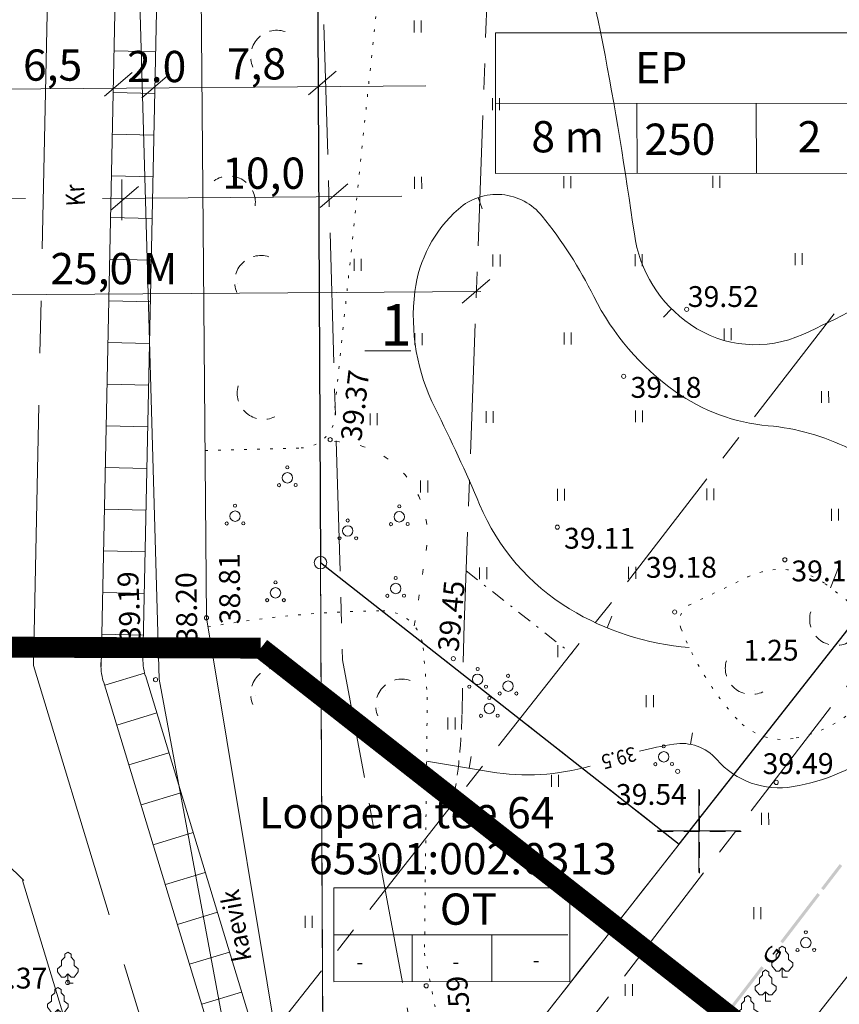
# Model space of a CAD drawing. Extents: x 548307 to 549086, y 6583393 to 6584628.
# Drawn here: x 548767 to 548807, y 6584192 to 6584239 of the extents above; entities that cross this region are included whole.
import ezdxf
from ezdxf.enums import TextEntityAlignment as Align

# ---------------------------------------------------------------- set-up
doc = ezdxf.new("R2010")
doc.units = 0
doc.header["$MEASUREMENT"] = 0
for name, pattern in [('( Center )', [2, 1.25, -0.25, 0.25, -0.25]), ('ASFAAR', [2.5, 1.5, -1]), ('DGN3', [1.1, 0.7, -0.4]), ('DGN4', [1.6, 0.7, -0.4, 0.1, -0.4]), ('KOLVIK', [1.25, 0.25, -1])]:
    doc.linetypes.add(name, pattern=pattern)
for name, color, linetype, lineweight in [('Level 18', 7, 'Continuous', 0), ('Level 21', 7, 'Continuous', 0), ('Level 29', 7, 'Continuous', 0), ('Level 3', 7, 'Continuous', 0), ('Level 30', 7, 'Continuous', 0), ('Level 31', 7, 'Continuous', 0), ('Level 40', 7, 'Continuous', 0), ('Level 41', 7, 'Continuous', 0), ('Level 43', 7, 'Continuous', 0), ('Level 59', 7, 'Continuous', 0), ('Level 61', 7, 'Continuous', 0), ('Level 62', 7, 'Continuous', 0), ('Level 63', 7, 'Continuous', 0)]:
    doc.layers.add(name, color=color, linetype=linetype, lineweight=lineweight)
doc.styles.add('Style-ENGINEERING', font='ENGINEERING.shx')
doc.styles.add('Style-INTL_ENGINEERING', font='INTL_ENGINEERING.shx')
doc.styles.add('Style-ITALICS', font='ITALICS.shx')
doc.styles.add('Style-STANDARD', font='STANDARD.shx')

# ---------------------------------------------------------------- blocks, each defined once
blk = doc.blocks.new('CROSS0_1')
at = {"layer": 'Level 61', "color": 6, "linetype": 'Continuous', "lineweight": 0}
for p, q in [((2, 399.9), (2, -399.9)), ((-397.9, 0), (401.9, 0))]:
    blk.add_line(p, q, dxfattribs=at)

msp = doc.modelspace()

# ---------------------------------------------------------------- linework, layer by layer
at = {"layer": 'Level 18', "color": 4, "linetype": 'ASFAAR', "lineweight": 0, "ltscale": 0.5}
for p, q in [((548800.02, 6584201.9602), (548800.02, 6584197.9598)), ((548798.0198, 6584199.96), (548802.0202, 6584199.96))]:
    msp.add_line(p, q, dxfattribs=at)
at = {"layer": 'Level 18', "color": 4, "linetype": 'Continuous', "lineweight": 0}
for points in [[(548805.86465, 6584197.24213), (548806.75452, 6584198.40171), (548805.98365, 6584197.15081), (548806.87352, 6584198.31039)], [(548801.21398, 6584191.1819), (548802.10385, 6584192.34148), (548801.33298, 6584191.09058), (548802.22285, 6584192.25016)]]:
    msp.add_solid(points, dxfattribs=at)
at = {"layer": 'Level 18', "color": 4, "linetype": 'Continuous', "lineweight": 0, "extrusion": (0, 0, -1)}
for points in [[(-548803.90693, 6584194.69105), (-548805.68667, 6584197.01021), (-548804.02593, 6584194.59973), (-548805.80567, 6584196.91889)], [(-548802.10385, 6584192.34148), (-548802.99373, 6584193.50106), (-548802.22285, 6584192.25016), (-548803.11272, 6584193.40974)]]:
    msp.add_solid(points, dxfattribs=at)
at = {"layer": 'Level 21', "color": 3, "linetype": 'ASFAAR', "lineweight": 0, "ltscale": 0.5}
for p, q in [((548786.33345, 6584238.88434), (548786.33511, 6584238.31351)), ((548786.67477, 6584238.88533), (548786.67643, 6584238.31451)), ((548790.09345, 6584235.15434), (548790.09511, 6584234.58351)), ((548790.43477, 6584235.15533), (548790.43643, 6584234.58451)), ((548786.35345, 6584231.38434), (548786.35511, 6584230.81351)), ((548786.69477, 6584231.38533), (548786.69643, 6584230.81451)), ((548793.51345, 6584231.41434), (548793.51511, 6584230.84351)), ((548793.85477, 6584231.41533), (548793.85643, 6584230.84451)), ((548800.66345, 6584231.43434), (548800.66511, 6584230.86351)), ((548801.00477, 6584231.43533), (548801.00643, 6584230.86451)), ((548790.11345, 6584227.65434), (548790.11511, 6584227.08351)), ((548790.45477, 6584227.65533), (548790.45643, 6584227.08451)), ((548796.93345, 6584227.67434), (548796.93511, 6584227.10351)), ((548797.27477, 6584227.67533), (548797.27643, 6584227.10451)), ((548804.61345, 6584227.72434), (548804.61511, 6584227.15351)), ((548804.95477, 6584227.72533), (548804.95643, 6584227.15451)), ((548783.45345, 6584227.44434), (548783.45511, 6584226.87351)), ((548783.79477, 6584227.44533), (548783.79643, 6584226.87451)), ((548786.37345, 6584223.88434), (548786.37511, 6584223.31351)), ((548786.71477, 6584223.88533), (548786.71643, 6584223.31451)), ((548793.53345, 6584223.91434), (548793.53511, 6584223.34351)), ((548793.87477, 6584223.91533), (548793.87643, 6584223.34451)), ((548801.20345, 6584224.11434), (548801.20511, 6584223.54351)), ((548801.54477, 6584224.11533), (548801.54643, 6584223.54451)), ((548805.88345, 6584221.10434), (548805.88511, 6584220.53351)), ((548806.22477, 6584221.10533), (548806.22643, 6584220.53451)), ((548784.22345, 6584220.03434), (548784.22511, 6584219.46351)), ((548784.56477, 6584220.03533), (548784.56643, 6584219.46451)), ((548789.78345, 6584220.14434), (548789.78511, 6584219.57351)), ((548790.12477, 6584220.14533), (548790.12643, 6584219.57451)), ((548796.95345, 6584220.17434), (548796.95511, 6584219.60351)), ((548797.29477, 6584220.17533), (548797.29643, 6584219.60451)), ((548786.64345, 6584216.80434), (548786.64511, 6584216.23351)), ((548786.98477, 6584216.80533), (548786.98643, 6584216.23451)), ((548793.21345, 6584216.41434), (548793.21511, 6584215.84351)), ((548793.55477, 6584216.41533), (548793.55643, 6584215.84451)), ((548800.37345, 6584216.43434), (548800.37511, 6584215.86351)), ((548800.71477, 6584216.43533), (548800.71643, 6584215.86451)), ((548806.35345, 6584215.45434), (548806.35511, 6584214.88351)), ((548806.69477, 6584215.45533), (548806.69643, 6584214.88451)), ((548789.47345, 6584212.64434), (548789.47511, 6584212.07351)), ((548789.81477, 6584212.64533), (548789.81643, 6584212.07451)), ((548796.62345, 6584212.66434), (548796.62511, 6584212.09351)), ((548796.96477, 6584212.66533), (548796.96643, 6584212.09451)), ((548793.23477, 6584208.90533), (548793.23643, 6584208.33451)), ((548797.47345, 6584206.50434), (548797.47511, 6584205.93351)), ((548797.81477, 6584206.50533), (548797.81643, 6584205.93451)), ((548787.95345, 6584205.43434), (548787.95511, 6584204.86351)), ((548788.29477, 6584205.43533), (548788.29643, 6584204.86451)), ((548792.92345, 6584202.68434), (548792.92511, 6584202.11351)), ((548793.26477, 6584202.68533), (548793.26643, 6584202.11451)), ((548803.00345, 6584200.85434), (548803.00511, 6584200.28351)), ((548803.34477, 6584200.85533), (548803.34643, 6584200.28451)), ((548792.77345, 6584198.43434), (548792.77511, 6584197.86351)), ((548802.63345, 6584196.33434), (548802.63511, 6584195.76351)), ((548802.97477, 6584196.33533), (548802.97643, 6584195.76451)), ((548781.10732, 6584195.92016), (548781.10732, 6584195.34934)), ((548781.44864, 6584195.92016), (548781.44864, 6584195.34934)), ((548796.46345, 6584192.64434), (548796.46511, 6584192.07351)), ((548796.80477, 6584192.64533), (548796.80643, 6584192.07451))]:
    msp.add_line(p, q, dxfattribs=at)
for points in [[(548779.76559, 6584237.95351, 0, 0.000902, 0), (548779.77576, 6584238.4203, 0.000902, 0.0018, 0)], [(548779.17385, 6584237.67816, 0, 0.0009, 0), (548778.81226, 6584238.00484, 0.0009, 0.0018, 0)], [(548778.94617, 6584237.08747, 0, 0.0009, 0), (548778.49194, 6584237.04681, 0.0009, 0.0018, 0)], [(548777.23541, 6584230.93575, 0, 0.0009, 0), (548777.11169, 6584231.3747, 0.0009, 0.0018, 0)], [(548777.85795, 6584230.82091, 0, 0.0009, 0), (548778.11235, 6584231.23654, 0.0009, 0.0018, 0)], [(548778.23771, 6584230.2901, 0, 0.000902, 0), (548778.69837, 6584230.36619, 0.000902, 0.0018, 0)], [(548778.99559, 6584227.14351, 0, 0.000902, 0), (548779.00576, 6584227.6103, 0.000902, 0.0018, 0)], [(548778.40385, 6584226.86816, 0, 0.0009, 0), (548778.04226, 6584227.19484, 0.0009, 0.0018, 0)], [(548778.17617, 6584226.27747, 0, 0.0009, 0), (548777.72194, 6584226.23681, 0.0009, 0.0018, 0)], [(548778.31168, 6584221.00076, 0, 0.000902, 0), (548777.84478, 6584220.9981, 0.000902, 0.0018, 0)], [(548778.60318, 6584220.4168, 0, 0.0009, 0), (548778.28656, 6584220.04638, 0.0009, 0.0018, 0)], [(548779.1999, 6584220.20544, 0, 0.0009, 0), (548779.25301, 6584219.75249, 0.0009, 0.0018, 0)], [(548805.78168, 6584210.15076, 0, 0.000902, 0), (548805.31478, 6584210.1481, 0.000902, 0.0018, 0)], [(548806.07318, 6584209.5668, 0, 0.0009, 0), (548805.75656, 6584209.19638, 0.0009, 0.0018, 0)], [(548806.6699, 6584209.35544, 0, 0.0009, 0), (548806.72301, 6584208.90249, 0.0009, 0.0018, 0)], [(548779.76559, 6584207.36351, 0, 0.000902, 0), (548779.77576, 6584207.8303, 0.000902, 0.0018, 0)], [(548801.73168, 6584207.80076, 0, 0.000902, 0), (548801.26478, 6584207.7981, 0.000902, 0.0018, 0)], [(548779.17385, 6584207.08816, 0, 0.0009, 0), (548778.81226, 6584207.41484, 0.0009, 0.0018, 0)], [(548785.76559, 6584206.81351, 0, 0.000902, 0), (548785.77576, 6584207.2803, 0.000902, 0.0018, 0)], [(548802.02318, 6584207.2168, 0, 0.0009, 0), (548801.70656, 6584206.84638, 0.0009, 0.0018, 0)], [(548785.17385, 6584206.53816, 0, 0.0009, 0), (548784.81226, 6584206.86484, 0.0009, 0.0018, 0)], [(548802.6199, 6584207.00544, 0, 0.0009, 0), (548802.67301, 6584206.55249, 0.0009, 0.0018, 0)], [(548778.94617, 6584206.49747, 0, 0.0009, 0), (548778.49194, 6584206.45681, 0.0009, 0.0018, 0)], [(548784.94617, 6584205.94747, 0, 0.0009, 0), (548784.49194, 6584205.90681, 0.0009, 0.0018, 0)]]:
    msp.add_lwpolyline(points, format="xyseb", dxfattribs=at)
at = {"layer": 'Level 21', "color": 3, "linetype": 'KOLVIK', "lineweight": 0, "flags": 128}
msp.add_lwpolyline([(548786.33818, 6584209.83898), (548786.91544, 6584213.45557)], dxfattribs=at)
at = {"layer": 'Level 21', "color": 3, "linetype": 'ASFAAR', "lineweight": 0, "ltscale": 0.5}
for centre, start, end in [((548779.74821, 6584237.15926), 72.016186, 203.767292), ((548777.45387, 6584230.16071), 352.642979, 124.394085), ((548778.97821, 6584226.34926), 72.016186, 203.767292), ((548779.1061, 6584221.0052), 163.5902, 295.341306), ((548806.5761, 6584210.1552), 163.5902, 295.341306), ((548802.5261, 6584207.8052), 163.5902, 295.341306), ((548779.74821, 6584206.56926), 72.016186, 203.767292), ((548785.74821, 6584206.01926), 72.016186, 203.767292)]:
    msp.add_arc(centre, 1.26133, start, end, dxfattribs=at)
at = {"layer": 'Level 21', "color": 3, "linetype": 'KOLVIK', "lineweight": 0}
msp.add_arc((548782.46197, 6584214.1664), 4.50988, 350.931464, 89.664242, dxfattribs=at)
at = {"layer": 'Level 3', "color": 7, "linetype": 'Continuous', "lineweight": 0}
for p, q in [((548790.23, 6584231.55), (548790.23, 6584238.3)), ((548790.23, 6584238.3), (548807.4, 6584238.3)), ((548790.23, 6584234.91), (548807.38, 6584234.92)), ((548797.04, 6584231.55), (548797.02, 6584234.91)), ((548802.77, 6584231.55), (548802.74, 6584234.92)), ((548790.23, 6584231.55), (548807.38, 6584231.56)), ((548782.48, 6584192.76), (548782.48, 6584197.26)), ((548782.48, 6584197.26), (548793.8, 6584197.26)), ((548793.8, 6584192.76), (548793.8, 6584197.26)), ((548782.48, 6584195), (548793.71, 6584195.01)), ((548786.24, 6584192.76), (548786.24, 6584195.01)), ((548790.07, 6584192.76), (548790.07, 6584195.01)), ((548782.48, 6584192.75), (548793.8, 6584192.76))]:
    msp.add_line(p, q, dxfattribs=at)
at = {"layer": 'Level 30', "color": 7, "linetype": '( Center )', "lineweight": 0, "ltscale": 10, "flags": 128}
for points in [[(548768.06417, 6584207.93365), (548768.92815, 6584249.1931), (548768.24837, 6584281.61167), (548768.81619, 6584289.06416)], [(548768.06417, 6584207.93365), (548783.01202, 6584158.75032)]]:
    msp.add_lwpolyline(points, dxfattribs=at)
at = {"layer": 'Level 30', "color": 7, "linetype": 'Continuous', "lineweight": 0, "flags": 128}
for points in [[(548787.10942, 6584167.82306), (548790.75714, 6584172.21595), (548811.71867, 6584198.84812), (548836.48577, 6584230.96547), (548844.37807, 6584241.17014), (548857.52331, 6584258.22557), (548869.54621, 6584274.23532)], [(548771.48732, 6584206.98716), (548773.40089, 6584207.56874)], [(548772.06889, 6584205.07359), (548773.98247, 6584205.65516)], [(548772.65047, 6584203.16001), (548774.56404, 6584203.74159)], [(548773.23204, 6584201.24644), (548775.14562, 6584201.82801)], [(548773.81362, 6584199.33286), (548775.7272, 6584199.91444)], [(548774.3952, 6584197.41929), (548776.30877, 6584198.00086)], [(548774.97677, 6584195.50571), (548776.89035, 6584196.08729)], [(548775.55835, 6584193.59214), (548777.47192, 6584194.17371)], [(548776.13992, 6584191.67856), (548778.0535, 6584192.26014)]]:
    msp.add_lwpolyline(points, dxfattribs=at)
at = {"layer": 'Level 30', "color": 7, "linetype": 'Continuous', "lineweight": 13, "flags": 128}
for points in [[(548771.43163, 6584207.17039), (548783.00919, 6584169.07642)], [(548773.43775, 6584207.44745), (548785.61144, 6584167.39204)], [(548767.54296, 6584197.61232), (548776.79008, 6584167.1863)]]:
    msp.add_lwpolyline(points, dxfattribs=at)
at = {"layer": 'Level 30', "color": 7, "linetype": 'Continuous', "lineweight": 13}
for centre in [(548774.12188, 6584207.97118), (548776.13965, 6584208.24193)]:
    msp.add_arc(centre, 2.81861, 176.448482, 196.358057, dxfattribs=at)
at = {"layer": 'Level 31', "color": 6, "linetype": 'Continuous', "lineweight": 0}
for p, q in [((548789.59448, 6584229.85041), (548789.41033, 6584230.39398)), ((548798.29994, 6584224.65776), (548798.68957, 6584225.0459)), ((548795.8202, 6584210.29913), (548795.5905, 6584209.74123)), ((548799.69817, 6584204.7021), (548799.59054, 6584204.15052)), ((548789.06977, 6584203.57339), (548788.97539, 6584203.00529))]:
    msp.add_line(p, q, dxfattribs=at)
at = {"layer": 'Level 31', "color": 7, "linetype": 'Continuous', "lineweight": 13, "flags": 128}
for points in [[(548771.3137, 6584207.87738), (548772.17887, 6584249.19314), (548771.50096, 6584281.52207), (548772.05679, 6584288.81726)], [(548773.32079, 6584208.19501), (548774.17931, 6584249.19317), (548773.50256, 6584281.46694), (548774.05101, 6584288.66532)]]:
    msp.add_lwpolyline(points, dxfattribs=at)
at = {"layer": 'Level 31', "color": 7, "linetype": '( Center )', "lineweight": 0, "ltscale": 5, "flags": 128}
for points in [[(548783.33, 6584288.67), (548781.80619, 6584245.41653), (548782.90179, 6584208.20849), (548786.70161, 6584187.68366)], [(548771.72258, 6584180.5998), (548775.20307, 6584184.7913), (548795.94138, 6584211.13987), (548820.65658, 6584243.18991), (548828.54731, 6584253.39256), (548841.60595, 6584270.33563), (548853.55369, 6584286.24529)]]:
    msp.add_lwpolyline(points, dxfattribs=at)
at = {"layer": 'Level 31', "color": 7, "linetype": 'Continuous', "lineweight": 0, "flags": 128}
for points in [[(548773.93201, 6584237.38352), (548771.93245, 6584237.42539)], [(548773.89014, 6584235.38395), (548771.89058, 6584235.42582)], [(548773.84827, 6584233.38439), (548771.8487, 6584233.42626)], [(548773.80639, 6584231.38483), (548771.80683, 6584231.4267)], [(548773.76452, 6584229.38527), (548771.76496, 6584229.42714)], [(548773.72265, 6584227.38571), (548771.72309, 6584227.42758)], [(548773.68078, 6584225.38615), (548771.68122, 6584225.42802)], [(548773.63891, 6584223.38658), (548771.63935, 6584223.42846)], [(548773.59704, 6584221.38702), (548771.59747, 6584221.42889)], [(548773.55517, 6584219.38746), (548771.5556, 6584219.42933)], [(548773.51329, 6584217.3879), (548771.51373, 6584217.42977)], [(548773.47142, 6584215.38834), (548771.47186, 6584215.43021)], [(548773.42955, 6584213.38878), (548771.42999, 6584213.43065)], [(548773.38768, 6584211.38921), (548771.38812, 6584211.43109)], [(548773.34581, 6584209.38965), (548771.34625, 6584209.43152)]]:
    msp.add_lwpolyline(points, dxfattribs=at)
at = {"layer": 'Level 31', "color": 7, "linetype": 'DGN4', "lineweight": 0}
msp.add_lwpolyline([(548788.8276, 6584212.46997), (548793.8978, 6584208.48981)], dxfattribs=at)
at = {"layer": 'Level 31', "color": 6, "linetype": 'Continuous', "lineweight": 0, "flags": 128}
for points in [[(548806.31632, 6584211.6665), (548806.73539, 6584212.70859)], [(548786.93182, 6584203.34476), (548790.00343, 6584202.83458)]]:
    msp.add_lwpolyline(points, dxfattribs=at)
at = {"layer": 'Level 31', "color": 6, "linetype": 'Continuous', "lineweight": 0, "extrusion": (0, 0, -1)}
for centre, radius, start, end in [((-548762.78835, 6584231.59665), 33.18399, 138.380164, 169.245533), ((-548605.49658, 6584201.72117), 193.28785, 169.2455334, 171.9938612), ((-548806.06408, 6584231.2078), 12.42445, 305.428836, 333.409261), ((-548804.12094, 6584228.47645), 9.07242, 275.029917, 305.428836), ((-548722.71285, 6584187.62367), 72.40834, 153.1961028, 157.2243556), ((-548802.22763, 6584183.49658), 20.94885, 75.980489, 80.559439), ((-548799.16004, 6584201.94532), 2.24682, 80.559439, 138.850814)]:
    msp.add_arc(centre, radius, start, end, dxfattribs=at)
at = {"layer": 'Level 31', "color": 6, "linetype": 'Continuous', "lineweight": 0}
for centre, radius, start, end in [((548790.30566, 6584227.75077), 2.79073, 38.801764, 131.474672), ((548792.6504, 6584225.09816), 6.33109, 131.474672, 172.899369), ((548775.70648, 6584216.01198), 21.524, 26.590742, 38.801764), ((548780.73802, 6584276.8661), 58.32049, 294.568025, 305.3530444), ((548803.18691, 6584229.52634), 6.34831, 188.006139, 235.539942), ((548796.04918, 6584224.67478), 9.75614, 172.899367, 206.803894), ((548802.70257, 6584228.82056), 5.49232, 235.539942, 294.568025), ((548802.37837, 6584208.67782), 10.80274, 63.441686, 84.970086), ((548799.33478, 6584219.79425), 10.6932, 202.775642, 238.752275), ((548800.56206, 6584221.81692), 13.05909, 238.752275, 265.478353), ((548802.86846, 6584211.83195), 9.85176, 279.613064, 333.598306), ((548803.84897, 6584206.04283), 3.9802, 221.149186, 279.613064), ((548791.79057, 6584213.59515), 10.90795, 260.570319, 285.876361)]:
    msp.add_arc(centre, radius, start, end, dxfattribs=at)
at = {"layer": 'Level 40', "color": 12, "linetype": 'Continuous', "lineweight": 0}
for p, q in [((548781.83998, 6584212.87008), (548781.84481, 6584211.87009)), ((548782.3611, 6584212.46099), (548781.83998, 6584212.87008)), ((548783.14768, 6584211.84351), (548782.3611, 6584212.46099)), ((548781.84481, 6584211.87009), (548781.84964, 6584210.8701)), ((548783.93427, 6584211.22603), (548783.14768, 6584211.84351)), ((548784.72086, 6584210.60855), (548783.93427, 6584211.22603)), ((548781.84964, 6584210.8701), (548781.85447, 6584209.87011)), ((548785.50745, 6584209.99107), (548784.72086, 6584210.60855)), ((548786.29403, 6584209.3736), (548785.50745, 6584209.99107)), ((548781.85447, 6584209.87011), (548781.8593, 6584208.87012)), ((548787.08062, 6584208.75612), (548786.29403, 6584209.3736)), ((548781.8593, 6584208.87012), (548781.86413, 6584207.87013)), ((548787.86721, 6584208.13864), (548787.08062, 6584208.75612)), ((548788.65379, 6584207.52116), (548787.86721, 6584208.13864)), ((548781.86413, 6584207.87013), (548781.86896, 6584206.87015)), ((548789.44038, 6584206.90368), (548788.65379, 6584207.52116)), ((548781.86896, 6584206.87015), (548781.8738, 6584205.87016)), ((548790.22697, 6584206.2862), (548789.44038, 6584206.90368)), ((548791.01355, 6584205.66872), (548790.22697, 6584206.2862)), ((548781.8738, 6584205.87016), (548781.87863, 6584204.87017)), ((548791.80014, 6584205.05124), (548791.01355, 6584205.66872)), ((548781.87863, 6584204.87017), (548781.88346, 6584203.87018)), ((548792.58673, 6584204.43376), (548791.80014, 6584205.05124)), ((548793.37331, 6584203.81628), (548792.58673, 6584204.43376)), ((548781.88346, 6584203.87018), (548781.88829, 6584202.87019)), ((548794.1599, 6584203.1988), (548793.37331, 6584203.81628)), ((548794.94649, 6584202.58132), (548794.1599, 6584203.1988)), ((548781.88829, 6584202.87019), (548781.89312, 6584201.8702)), ((548795.73307, 6584201.96384), (548794.94649, 6584202.58132)), ((548796.51966, 6584201.34636), (548795.73307, 6584201.96384)), ((548781.89312, 6584201.8702), (548781.89795, 6584200.87022)), ((548797.30625, 6584200.72888), (548796.51966, 6584201.34636)), ((548781.89795, 6584200.87022), (548781.90278, 6584199.87023)), ((548798.09284, 6584200.1114), (548797.30625, 6584200.72888)), ((548798.87942, 6584199.49392), (548798.09284, 6584200.1114)), ((548781.90278, 6584199.87023), (548781.90761, 6584198.87024)), ((548781.90761, 6584198.87024), (548781.91244, 6584197.87025)), ((548797.94831, 6584197.95782), (548798.56609, 6584198.74417)), ((548781.91244, 6584197.87025), (548781.91727, 6584196.87026)), ((548797.33054, 6584197.17146), (548797.94831, 6584197.95782)), ((548781.91727, 6584196.87026), (548781.9221, 6584195.87027)), ((548796.71277, 6584196.3851), (548797.33054, 6584197.17146)), ((548796.095, 6584195.59875), (548796.71277, 6584196.3851)), ((548781.9221, 6584195.87027), (548781.92693, 6584194.87029)), ((548795.47722, 6584194.81239), (548796.095, 6584195.59875)), ((548781.92693, 6584194.87029), (548781.93176, 6584193.8703)), ((548794.85945, 6584194.02603), (548795.47722, 6584194.81239)), ((548794.24168, 6584193.23968), (548794.85945, 6584194.02603)), ((548781.93176, 6584193.8703), (548781.93659, 6584192.87031)), ((548793.62391, 6584192.45332), (548794.24168, 6584193.23968)), ((548781.93659, 6584192.87031), (548781.94142, 6584191.87032)), ((548793.00613, 6584191.66696), (548793.62391, 6584192.45332)), ((548781.94142, 6584191.87032), (548781.94625, 6584190.87033))]:
    msp.add_line(p, q, dxfattribs=at)
at = {"layer": 'Level 40', "color": 12, "linetype": 'Continuous', "lineweight": 30, "flags": 128}
msp.add_lwpolyline([(548680.23995, 6584515.06005), (548621.72995, 6584434.24006), (548602.49992, 6584407.68001), (548583.14994, 6584380.95003), (548566.08999, 6584357.39001), (548609.62999, 6584325.86004), (548626.73003, 6584349.31006), (548646.17996, 6584375.97006), (548667.98, 6584405.87003), (548687.16995, 6584394.10001), (548734.57994, 6584365.03003), (548777.51999, 6584338.69002), (548785.62993, 6584333.7201), (548800.52997, 6584324.59013), (548781.43001, 6584293.23006), (548781.60996, 6584258.12008), (548781.83998, 6584212.87008), (548799.04994, 6584199.36006), (548841.44992, 6584253.34008), (548865.90992, 6584284.49008), (548927.40994, 6584363.91012), (548824.08995, 6584427.09013), (548785.37998, 6584450.76004), (548739.87997, 6584478.59008)], close=True, dxfattribs=at)
at = {"layer": 'Level 40', "color": 12, "linetype": 'Continuous', "lineweight": 0, "flags": 128}
for points in [[(548764.94001, 6584127.36006), (548795.42002, 6584167.48011), (548782.01002, 6584177.67011), (548781.83998, 6584212.87008), (548781.60996, 6584258.12008), (548781.43001, 6584293.23006), (548800.52997, 6584324.59013), (548785.62993, 6584333.7201), (548777.51999, 6584338.69002), (548734.57994, 6584365.03003), (548687.16995, 6584394.10001), (548667.98, 6584405.87003), (548646.17996, 6584375.97006), (548626.73003, 6584349.31006), (548609.62999, 6584325.86004), (548590.06994, 6584299.04004), (548570.50996, 6584272.23008), (548550.90998, 6584245.36008), (548531.29001, 6584218.46), (548511.63998, 6584191.52007), (548491.96996, 6584164.56001), (548472.26997, 6584137.53999)], [(548798.56609, 6584198.74417), (548799.04994, 6584199.36006), (548798.87942, 6584199.49392)]]:
    msp.add_lwpolyline(points, dxfattribs=at)
msp.add_lwpolyline([(548927.40994, 6584363.91012), (548865.90992, 6584284.49008), (548841.44992, 6584253.34008), (548799.04994, 6584199.36006), (548782.01002, 6584177.67011), (548795.42002, 6584167.48011), (548832.06002, 6584215.69009), (548926.10001, 6584338.02012), (548947.29996, 6584351.75005)], close=True, dxfattribs=at)
at = {"layer": 'Level 40', "color": 32, "linetype": '( Center )', "lineweight": 0, "ltscale": 10, "const_width": 1, "flags": 128}
for points in [[(548778.97168, 6584208.76515), (548702.70045, 6584209.07157)], [(548805.85687, 6584187.65997), (548778.97168, 6584208.76515)]]:
    msp.add_lwpolyline(points, dxfattribs=at)
at = {"layer": 'Level 40', "color": 12, "linetype": 'Continuous', "lineweight": 0}
msp.add_circle((548781.83998, 6584212.87008), 0.3, dxfattribs=at)
msp.add_circle((548781.83998, 6584212.87008), 0.3, dxfattribs=at)
at = {"layer": 'Level 41', "color": 3, "linetype": 'KOLVIK', "lineweight": 0, "ltscale": 0.5}
for points in [[(548782.52801, 6584220.31352), (548786.88044, 6584261.90435), (548788.90651, 6584287.91746)], [(548776.30179, 6584218.25092), (548780.90784, 6584218.37172)], [(548799.51271, 6584210.82296), (548802.3446, 6584212.18398)], [(548786.76729, 6584208.77381), (548786.96593, 6584206.41394), (548786.82909, 6584194.12187), (548789.13209, 6584182.54299)]]:
    msp.add_lwpolyline(points, dxfattribs=at)
at = {"layer": 'Level 41', "color": 3, "linetype": 'Continuous', "lineweight": 0, "flags": 128}
for points in [[(548804, 6584193.42), (548804.15, 6584193.27), (548804.3, 6584193.27), (548804.5, 6584193.52), (548804.5, 6584193.67), (548804.3, 6584193.82), (548804.3, 6584194.07), (548804.15, 6584194.22), (548804.15, 6584194.37), (548804, 6584194.47), (548803.85, 6584194.37), (548803.85, 6584194.22), (548803.7, 6584194.07), (548803.7, 6584193.82), (548803.5, 6584193.67), (548803.5, 6584193.52), (548803.7, 6584193.27), (548803.85, 6584193.27), (548804, 6584193.42), (548804, 6584192.97), (548804.25, 6584192.97)], [(548769.72, 6584193.13), (548769.87, 6584192.98), (548770.02, 6584192.98), (548770.22, 6584193.23), (548770.22, 6584193.38), (548770.02, 6584193.53), (548770.02, 6584193.78), (548769.87, 6584193.93), (548769.87, 6584194.08), (548769.72, 6584194.18), (548769.57, 6584194.08), (548769.57, 6584193.93), (548769.42, 6584193.78), (548769.42, 6584193.53), (548769.22, 6584193.38), (548769.22, 6584193.23), (548769.42, 6584192.98), (548769.57, 6584192.98), (548769.72, 6584193.13), (548769.72, 6584192.68), (548769.97, 6584192.68)], [(548803.2, 6584192.27), (548803.35, 6584192.12), (548803.5, 6584192.12), (548803.7, 6584192.37), (548803.7, 6584192.52), (548803.5, 6584192.67), (548803.5, 6584192.92), (548803.35, 6584193.07), (548803.35, 6584193.22), (548803.2, 6584193.32), (548803.05, 6584193.22), (548803.05, 6584193.07), (548802.9, 6584192.92), (548802.9, 6584192.67), (548802.7, 6584192.52), (548802.7, 6584192.37), (548802.9, 6584192.12), (548803.05, 6584192.12), (548803.2, 6584192.27), (548803.2, 6584191.82), (548803.45, 6584191.82)], [(548769.24, 6584191.43), (548769.39, 6584191.28), (548769.54, 6584191.28), (548769.74, 6584191.53), (548769.74, 6584191.68), (548769.54, 6584191.83), (548769.54, 6584192.08), (548769.39, 6584192.23), (548769.39, 6584192.38), (548769.24, 6584192.48), (548769.09, 6584192.38), (548769.09, 6584192.23), (548768.94, 6584192.08), (548768.94, 6584191.83), (548768.74, 6584191.68), (548768.74, 6584191.53), (548768.94, 6584191.28), (548769.09, 6584191.28), (548769.24, 6584191.43), (548769.24, 6584190.98), (548769.49, 6584190.98)], [(548802.34, 6584191.04), (548802.49, 6584190.89), (548802.64, 6584190.89), (548802.84, 6584191.14), (548802.84, 6584191.29), (548802.64, 6584191.44), (548802.64, 6584191.69), (548802.49, 6584191.84), (548802.49, 6584191.99), (548802.34, 6584192.09), (548802.19, 6584191.99), (548802.19, 6584191.84), (548802.04, 6584191.69), (548802.04, 6584191.44), (548801.84, 6584191.29), (548801.84, 6584191.14), (548802.04, 6584190.89), (548802.19, 6584190.89), (548802.34, 6584191.04), (548802.34, 6584190.59), (548802.59, 6584190.59)]]:
    msp.add_lwpolyline(points, dxfattribs=at)
at = {"layer": 'Level 41', "color": 3, "linetype": 'Continuous', "lineweight": 0}
for centre, radius in [((548780.25, 6584216.94), 0.25), ((548780.24854, 6584217.44), 0.075), ((548779.85102, 6584216.58884), 0.075), ((548780.65102, 6584216.59117), 0.075), ((548777.73854, 6584215.6), 0.075), ((548777.74, 6584215.1), 0.25), ((548785.62, 6584215.07), 0.25), ((548785.61854, 6584215.57), 0.075), ((548777.34102, 6584214.74884), 0.075), ((548778.14102, 6584214.75117), 0.075), ((548783.14854, 6584214.89), 0.075), ((548785.22102, 6584214.71884), 0.075), ((548786.02102, 6584214.72117), 0.075), ((548783.15, 6584214.39), 0.25), ((548782.75102, 6584214.03884), 0.075), ((548783.55102, 6584214.04117), 0.075), ((548779.67854, 6584211.92), 0.075), ((548785.45, 6584211.63), 0.25), ((548785.44854, 6584212.13), 0.075), ((548779.68, 6584211.42), 0.25), ((548779.28102, 6584211.06884), 0.075), ((548780.08102, 6584211.07117), 0.075), ((548785.05102, 6584211.27884), 0.075), ((548785.85102, 6584211.28117), 0.075), ((548789.37854, 6584207.77), 0.075), ((548789.38, 6584207.27), 0.25), ((548790.84, 6584206.94), 0.25), ((548790.83854, 6584207.44), 0.075), ((548788.98102, 6584206.91884), 0.075), ((548789.78102, 6584206.92117), 0.075), ((548789.93854, 6584206.37), 0.075), ((548790.44102, 6584206.58884), 0.075), ((548791.24102, 6584206.59117), 0.075), ((548789.94, 6584205.87), 0.25), ((548789.54102, 6584205.51884), 0.075), ((548790.34102, 6584205.52117), 0.075), ((548798.30854, 6584204.05), 0.075), ((548798.31, 6584203.55), 0.25), ((548797.91102, 6584203.19884), 0.075), ((548798.71102, 6584203.20117), 0.075), ((548805.13, 6584194.63), 0.25), ((548805.12854, 6584195.13), 0.075), ((548804.73102, 6584194.27884), 0.075), ((548805.53102, 6584194.28117), 0.075)]:
    msp.add_circle(centre, radius, dxfattribs=at)
at = {"layer": 'Level 41', "color": 3, "linetype": 'KOLVIK', "lineweight": 0, "ltscale": 0.5}
msp.add_arc((548780.86364, 6584220.05539), 1.68425, 271.501978, 8.814528, dxfattribs=at)
at = {"layer": 'Level 41', "color": 3, "linetype": 'KOLVIK', "lineweight": 0, "ltscale": 0.5, "extrusion": (0, 0, -1)}
for centre, radius, start, end in [((-548803.92521, 6584208.89539), 3.64873, 64.329794, 125.693956), ((-548795.93543, 6584197.77397), 17.34262, 125.693956, 137.474606), ((-548785.29736, 6584159.70692), 50.85532, 79.971108, 89.445906), ((-548784.82442, 6584208.61023), 1.94972, 89.445903, 175.187575), ((-548799.9799, 6584210.0464), 0.90622, 338.642511, 58.967978), ((-548812.39658, 6584214.90182), 14.23848, 317.93075, 338.642511), ((-548803.52536, 6584210.29283), 5.95075, 203.543525, 260.363317), ((-548804.02567, 6584207.34628), 2.96203, 260.363319, 317.93075)]:
    msp.add_arc(centre, radius, start, end, dxfattribs=at)
at = {"layer": 'Level 43', "color": 4, "linetype": 'Continuous', "lineweight": 0, "flags": 128}
for points in [[(548773.58368, 6584288.59534), (548773.00995, 6584245.38553), (548774.10232, 6584207.27764), (548778.03114, 6584186.13289), (548780.5392, 6584178.13303)], [(548780.26301, 6584186.83259), (548776.3688, 6584210.22008), (548776.10362, 6584242.03146)]]:
    msp.add_lwpolyline(points, dxfattribs=at)
at = {"layer": 'Level 59', "color": 4, "linetype": 'Continuous', "lineweight": 0}
for centre in [(548799.40896, 6584225.02482), (548796.38825, 6584221.81349), (548782.3042, 6584218.77392), (548793.20644, 6584214.57132), (548804.12221, 6584213.0083), (548798.83559, 6584210.49747), (548776.36876, 6584210.22008), (548775.26215, 6584208.62589), (548788.21331, 6584208.26197), (548773.92607, 6584207.25123), (548798.97748, 6584202.85346), (548803.70769, 6584202.32193), (548769.71032, 6584192.71596), (548786.91379, 6584192.56301)]:
    msp.add_circle(centre, 0.1, dxfattribs=at)
at = {"layer": 'Level 62', "color": 7, "linetype": '( Center )', "lineweight": 0, "ltscale": 5}
msp.add_line((548784.24474, 6584177.15914), (548910.70263, 6584341.94495), dxfattribs=at)
at = {"layer": 'Level 62', "color": 7, "linetype": 'Continuous', "lineweight": 0}
for p, q in [((548772.31, 6584231.26), (548772.31, 6584229.31)), ((548766.74, 6584198.47), (548767.61, 6584197.61))]:
    msp.add_line(p, q, dxfattribs=at)
at = {"layer": 'Level 62', "color": 7, "linetype": '( Center )', "lineweight": 0, "ltscale": 5, "flags": 128}
msp.add_lwpolyline([(548789.70005, 6584284.31167), (548790.15594, 6584248.78241), (548788.73365, 6584209.9015), (548788.63018, 6584205.56152)], dxfattribs=at)
at = {"layer": 'Level 63', "color": 7, "linetype": 'Continuous', "lineweight": 0}
for p, q in [((548772.8, 6584236.39), (548771.47, 6584235.26)), ((548774.6, 6584236.31), (548773.27, 6584235.18)), ((548782.6, 6584236.45), (548781.27, 6584235.32)), ((548761.6, 6584235.56), (548786.9, 6584235.75)), ((548773.11, 6584230.92), (548771.78, 6584229.79)), ((548783.16, 6584231.05), (548781.83, 6584229.92)), ((548767.69, 6584230.35), (548753.33, 6584230.46)), ((548771.38, 6584230.35), (548785.74, 6584230.46)), ((548789.97, 6584226.46), (548788.64, 6584225.32)), ((548764.24, 6584225.7), (548789.54, 6584225.89)), ((548783.97, 6584223.03), (548786.17, 6584223.04))]:
    msp.add_line(p, q, dxfattribs=at)
at = {"layer": 'Level 63', "color": 7, "linetype": 'DGN3', "lineweight": 0, "extrusion": (0, 0, -1)}
msp.add_arc((-548762.15543, 6584206.19268), 26.48226, 181.365953, 191.390631, dxfattribs=at)

# ---------------------------------------------------------------- block references
at = {"layer": 'Level 61', "color": 6, "linetype": 'Continuous', "lineweight": 0, "xscale": 0.005001210721403692, "yscale": 0.005001210721403692, "zscale": 0.005001210721403692}
msp.add_blockref('CROSS0_1', (548799.99, 6584200), dxfattribs=at)

# ---------------------------------------------------------------- texts
at = {"layer": 'Level 18', "color": 4, "linetype": 'Continuous', "lineweight": 0, "style": 'Style-ENGINEERING', "width": 1.538462}
msp.add_text('G', height=0.65, rotation=52.497092, dxfattribs=at).set_placement((548803.51071, 6584194.05154), align=Align.MIDDLE_CENTER)
at = {"layer": 'Level 29', "color": 7, "linetype": 'Continuous', "lineweight": 13, "style": 'Style-ENGINEERING'}
msp.add_text('1', height=1.99998, rotation=359.965186, dxfattribs=at).set_placement((548784.71, 6584223.28))
at = {"layer": 'Level 3', "color": 7, "linetype": 'Continuous', "lineweight": 0}
for s, height, style, p in [('8 m', 1.5, 'Style-INTL_ENGINEERING', (548791.96, 6584232.56)), ('250', 1.5, 'Style-INTL_ENGINEERING', (548797.38, 6584232.44)), ('2', 1.5, 'Style-INTL_ENGINEERING', (548804.74, 6584232.56)), ('-', 0.70002, 'Style-ENGINEERING', (548783.56, 6584193.35)), ('-', 0.70002, 'Style-ENGINEERING', (548788.17, 6584193.37)), ('-', 0.70002, 'Style-ENGINEERING', (548792.02, 6584193.45))]:
    msp.add_text(s, height=height, rotation=0.034814, dxfattribs=dict(at, style=style)).set_placement(p)
at = {"layer": 'Level 30', "color": 7, "linetype": 'Continuous', "lineweight": 0, "style": 'Style-STANDARD', "width": 0.8268}
msp.add_text('Kr', height=0.9, rotation=93.626314, dxfattribs=at).set_placement((548769.6518, 6584229.95308), align=Align.TOP_LEFT)
at = {"layer": 'Level 31', "color": 6, "linetype": 'Continuous', "lineweight": 0, "style": 'Style-STANDARD', "width": 0.909403}
msp.add_text('39.5', height=0.70002, rotation=195.2749, dxfattribs=at).set_placement((548796.15694, 6584203.4942), align=Align.MIDDLE_CENTER)
at = {"layer": 'Level 40', "color": 7, "linetype": 'Continuous', "lineweight": 0, "style": 'Style-INTL_ENGINEERING'}
for s, p in [('EP', (548796.94, 6584235.87)), ('OT', (548787.57, 6584195.49))]:
    msp.add_text(s, height=1.5, rotation=0.034814, dxfattribs=at).set_placement(p)
for s, p in [('Loopera tee 64', (548785.98038, 6584200.87)), ('65301:002:0313', (548788.67306, 6584198.66))]:
    msp.add_text(s, height=1.5, dxfattribs=at).set_placement(p, align=Align.MIDDLE_CENTER)
at = {"layer": 'Level 41', "color": 4, "linetype": 'Continuous', "lineweight": 0, "style": 'Style-STANDARD', "width": 0.937}
msp.add_text('kaevik', height=0.9, rotation=100.343253, dxfattribs=at).set_placement((548778.54, 6584193.82))
at = {"layer": 'Level 59', "color": 4, "linetype": 'Continuous', "lineweight": 0, "style": 'Style-ITALICS'}
for s, rotation, p in [(' 39.52', 0.000008, (548799.16, 6584226.14002)), (' 39.37', 83.470431, (548782.76647, 6584218.47372)), (' 39.18', 0.000008, (548796.41, 6584221.78002)), (' 39.11', 0.000008, (548793.22, 6584214.54002)), (' 38.81', 90.621481, (548777.00004, 6584209.59915)), (' 39.18', 0.166792, (548797.14709, 6584213.14002)), (' 39.18', 0.166792, (548804.12709, 6584212.97002)), (' 39.19', 92.162456, (548772.23069, 6584208.72227)), (' 38.20', 90.877689, (548774.9401, 6584208.68468)), (' 39.45', 84.643803, (548787.43435, 6584208.35335)), (' 1.25', 0.166792, (548801.82709, 6584209.16002)), (' 39.49', 0.166792, (548802.74709, 6584203.72002)), (' 39.54', 0.166792, (548795.70709, 6584202.24002)), (' 39.37', 0.000008, (548765.02, 6584193.43002)), (' 39.59', 94.794069, (548788.17348, 6584189.29642))]:
    msp.add_text(s, height=1.00002, rotation=rotation, dxfattribs=at).set_placement(p, align=Align.TOP_LEFT)
at = {"layer": 'Level 63', "color": 7, "linetype": 'Continuous', "lineweight": 0, "style": 'Style-INTL_ENGINEERING'}
for s, p in [('6,5', (548768.98577, 6584236.75)), ('2.0', (548773.97948, 6584236.68)), ('7,8', (548778.76448, 6584236.81)), ('10,0 ', (548779.3424, 6584231.56)), ('25,0 M', (548771.92377, 6584226.98))]:
    msp.add_text(s, height=1.5, dxfattribs=at).set_placement(p, align=Align.MIDDLE_CENTER)

doc.saveas('drawing.dxf')
